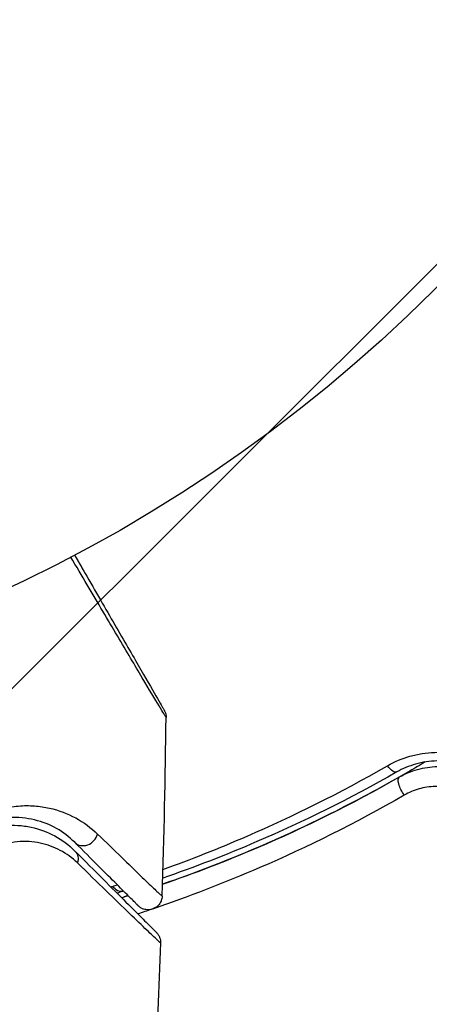
# Model space of a CAD drawing. Units: millimetres. Extents: x -4875 to 5663, y -3692 to 4503.
# Drawn here: x 564 to 578, y 478 to 513 of the extents above; entities that cross this region are included whole.
import ezdxf

# ---------------------------------------------------------------- set-up
doc = ezdxf.new("R2010")
doc.units = ezdxf.units.MM
doc.header["$LTSCALE"] = 20
doc.linetypes.add('HIDDEN', pattern=[9.525, 6.35, -3.175])
doc.layers.add('2d', color=230, linetype='Continuous')
doc.layers.add('EN-Free_Space_Hatch', color=10, linetype='HIDDEN')

msp = doc.modelspace()

# ---------------------------------------------------------------- hatches: boundary and pattern name
at = {"layer": 'EN-Free_Space_Hatch'}
h = msp.add_hatch(dxfattribs=at)
h.set_pattern_fill('ANSI31', color=256, scale=100)
h.set_pattern_definition([(45, (-2874.98, 1541), (-224.506, 224.506), [])])
edge = h.paths.add_edge_path()
edge.add_arc((-19, 541), 1000, 70.093582, 90, ccw=False)
edge.add_line((321.485, 1481.25), (-191.231, 2369.3))
edge.add_arc((674.794, 2869.3), 1000, 30, 210, ccw=False)
edge.add_line((1540.82, 3369.3), (2416.546, 1852.498))
edge.add_arc((1550.521, 1352.498), 1000, -32.751704, 30, ccw=False)
edge.add_arc((1550.52, 270.5), 1000, 30, 32.751607, ccw=False)
edge.add_arc((1550.52, 270.5), 1000, 27.914157, 30, ccw=False)
edge.add_line((2434.17, 738.648), (2559.251, 510.645))
edge.add_line((2559.251, 510.645), (3857.083, 169.429))
edge.add_arc((3618.237, -801.629), 1000, 30, 76.181526, ccw=False)
edge.add_arc((3618.237, -801.629), 1000, -105.55207, 30, ccw=False)
edge.add_line((3350.122, -1765.016), (2705.514, -1585.619))
edge.add_line((2705.514, -1585.619), (2042.22, -1407.89))
edge.add_arc((2629.816, 603.336), 2095.304, 211.706395, 253.713839, ccw=False)
edge.add_line((847.231, -497.886), (707.094, -266.746))
edge.add_arc((1550.52, 270.5), 1000, 210, 212.496354, ccw=False)
edge.add_arc((1550.52, 270.5), 1000, 207.440371, 210, ccw=False)
edge.add_arc((-19, 541), 1000, 270, 313.00239, ccw=False)
edge.add_line((-19, -459), (-2874.977, -459))
edge.add_arc((-2874.977, 541), 1000, 90, 270, ccw=False)
edge.add_line((-2874.977, 1541), (-19, 1541))

# ---------------------------------------------------------------- linework, layer by layer
at = {"layer": '2d'}
msp.add_circle((541, 541), 53, dxfattribs=at)
at = {"layer": '2d', "extrusion": (0, 0, -1)}
for centre, major_axis, ratio, start_param, end_param in [((576.935, 486.887), (-0.248, 0.434), 0.365048, 3.141593, 4.422425), ((577.53, 485.845), (-0.248, 0.434), 0.37544, 4.416933, 6.283185), ((565.426, 483.297), (0.354, 0.354), 0.851262, 0, 1.01135), ((567.318, 482.698), (-0.149, 0.477), 0.626901, 3.141593, 4.239655), ((567.676, 481.553), (-0.149, 0.477), 0.647067, -0.283924, 0)]:
    msp.add_ellipse(centre, major_axis=major_axis, ratio=ratio, start_param=start_param, end_param=end_param, dxfattribs=at)
at = {"layer": '2d'}
msp.add_ellipse((566.126, 484.312), major_axis=(0.354, 0.354), ratio=0.879346, start_param=3.141593, end_param=5.305087, dxfattribs=at)
for points, knots in [([(569.009, 488.39), (569.009, 488.39), (569.007, 488.394), (568.997, 488.411), (568.991, 488.419), (568.981, 488.436), (568.978, 488.439), (568.959, 488.469), (568.945, 488.493), (568.888, 488.585), (568.832, 488.678), (568.618, 489.034), (568.415, 489.375), (568.038, 490.009), (567.9, 490.243), (567.605, 490.739), (567.449, 491.003), (566.957, 491.835), (566.598, 492.442), (566.027, 493.41), (565.834, 493.737), (565.635, 494.073)], [0.02946257, 0.02946257, 0.02946257, 0.02946257, 0.03683368, 0.03683368, 0.04051923, 0.04051923, 0.04144062, 0.04144062, 0.04236201, 0.04236201, 0.04420479, 0.04420479, 0.04789034, 0.04789034, 0.04973312, 0.04973312, 0.0515759, 0.0515759, 0.05526145, 0.05526145, 0.05705686, 0.05705686, 0.05705686, 0.05705686]), ([(565.768, 494.143), (565.916, 493.888), (566.06, 493.638), (566.579, 492.739), (566.932, 492.128), (567.416, 491.289), (567.57, 491.023), (567.859, 490.522), (567.995, 490.286), (568.365, 489.645), (568.565, 489.299), (568.774, 488.938), (568.828, 488.844), (568.882, 488.75), (568.896, 488.726), (568.913, 488.696), (568.915, 488.693), (568.925, 488.676), (568.93, 488.667), (568.94, 488.65), (568.942, 488.645), (568.942, 488.645), (568.942, 488.645), (568.942, 488.645)], [0.00229127, 0.00229127, 0.00229127, 0.00229127, 0.00365516, 0.00365516, 0.00731032, 0.00731032, 0.00913791, 0.00913791, 0.01096549, 0.01096549, 0.01462065, 0.01462065, 0.01644823, 0.01644823, 0.01736202, 0.01736202, 0.01827581, 0.01827581, 0.02193097, 0.02193097, 0.0292413, 0.0292413, 0.0292549, 0.0292549, 0.0292549, 0.0292549]), ([(565.768, 494.143), (565.768, 494.143), (565.768, 494.143), (565.769, 494.142), (565.77, 494.141), (565.77, 494.139), (565.771, 494.139), (565.771, 494.138), (565.772, 494.137), (565.772, 494.136), (565.773, 494.136), (565.773, 494.135), (565.773, 494.134), (565.774, 494.133), (565.774, 494.133), (565.775, 494.131), (565.776, 494.13), (565.777, 494.129), (565.777, 494.128), (565.777, 494.127), (565.778, 494.127), (565.778, 494.126), (565.779, 494.125), (565.779, 494.124), (565.78, 494.124), (565.78, 494.123), (565.78, 494.122), (565.781, 494.121), (565.781, 494.121), (565.782, 494.119), (565.783, 494.118), (565.784, 494.116), (565.784, 494.116), (565.784, 494.115), (565.785, 494.114), (565.785, 494.113), (565.786, 494.113), (565.786, 494.112), (565.787, 494.111), (565.787, 494.11), (565.787, 494.11), (565.788, 494.109), (565.788, 494.108), (565.789, 494.107), (565.789, 494.107), (565.79, 494.105), (565.791, 494.104), (565.791, 494.103), (565.792, 494.102), (565.792, 494.101), (565.793, 494.101), (565.793, 494.1), (565.794, 494.099), (565.794, 494.098), (565.794, 494.098), (565.795, 494.097), (565.795, 494.096), (565.796, 494.095), (565.796, 494.095), (565.797, 494.094), (565.797, 494.093), (565.798, 494.092), (565.798, 494.092), (565.798, 494.091), (565.799, 494.09), (565.8, 494.089), (565.8, 494.088), (565.801, 494.086), (565.801, 494.086), (565.802, 494.085), (565.802, 494.084), (565.803, 494.083), (565.803, 494.083), (565.804, 494.082), (565.804, 494.081), (565.805, 494.08), (565.805, 494.08), (565.805, 494.079), (565.806, 494.078), (565.806, 494.077), (565.807, 494.077), (565.807, 494.076), (565.807, 494.075), (565.808, 494.074), (565.808, 494.074), (565.809, 494.073), (565.809, 494.072), (565.81, 494.071), (565.811, 494.07), (565.812, 494.068), (565.812, 494.068), (565.812, 494.067), (565.813, 494.066), (565.813, 494.065), (565.814, 494.065), (565.814, 494.064), (565.814, 494.063), (565.815, 494.062), (565.815, 494.062), (565.816, 494.061), (565.816, 494.06), (565.817, 494.059), (565.817, 494.059), (565.818, 494.058), (565.818, 494.057), (565.819, 494.056), (565.819, 494.055), (565.819, 494.054), (565.82, 494.054), (565.82, 494.053), (565.821, 494.052), (565.821, 494.051), (565.821, 494.051), (565.822, 494.05), (565.822, 494.049), (565.823, 494.048), (565.823, 494.048), (565.824, 494.047), (565.824, 494.046), (565.825, 494.045), (565.826, 494.044), (565.826, 494.042), (565.827, 494.042), (565.827, 494.041), (565.828, 494.04), (565.828, 494.039), (565.828, 494.039), (565.829, 494.038), (565.829, 494.037), (565.83, 494.036), (565.83, 494.036), (565.831, 494.035), (565.831, 494.034), (565.832, 494.033), (565.832, 494.033), (565.832, 494.032), (565.833, 494.031), (565.833, 494.03), (565.834, 494.03), (565.834, 494.029), (565.835, 494.028), (565.835, 494.027), (565.835, 494.027), (565.836, 494.026), (565.836, 494.025), (565.837, 494.024), (565.837, 494.024), (565.838, 494.023), (565.838, 494.022), (565.839, 494.021), (565.839, 494.021), (565.839, 494.02), (565.84, 494.019), (565.84, 494.018), (565.841, 494.018), (565.841, 494.017), (565.841, 494.016), (565.842, 494.015), (565.842, 494.015), (565.843, 494.014), (565.843, 494.013), (565.844, 494.012), (565.844, 494.012), (565.845, 494.011), (565.845, 494.01), (565.846, 494.009), (565.846, 494.009), (565.846, 494.008), (565.847, 494.007), (565.847, 494.006), (565.848, 494.006), (565.848, 494.005), (565.848, 494.004), (565.849, 494.003), (565.849, 494.003), (565.85, 494.002), (565.85, 494.001), (565.851, 494), (565.851, 494), (565.852, 493.999), (565.852, 493.998), (565.852, 493.997), (565.853, 493.997), (565.853, 493.996), (565.854, 493.995), (565.854, 493.994), (565.855, 493.994), (565.855, 493.993), (565.855, 493.992), (565.856, 493.991), (565.856, 493.991), (565.857, 493.99), (565.857, 493.989), (565.858, 493.988), (565.858, 493.988), (565.859, 493.987), (565.859, 493.986), (565.859, 493.985), (565.86, 493.985), (565.86, 493.984), (565.861, 493.983), (565.861, 493.982), (565.861, 493.982), (565.862, 493.981), (565.862, 493.98), (565.863, 493.979), (565.863, 493.979), (565.864, 493.978), (565.864, 493.977), (565.865, 493.976), (565.865, 493.976), (565.866, 493.975), (565.866, 493.974), (565.866, 493.973), (565.867, 493.973), (565.867, 493.972), (565.868, 493.971), (565.868, 493.97), (565.868, 493.97), (565.869, 493.969), (565.869, 493.968), (565.87, 493.967), (565.87, 493.967), (565.871, 493.966), (565.871, 493.965), (565.872, 493.964), (565.872, 493.964), (565.872, 493.963), (565.873, 493.962), (565.873, 493.961), (565.874, 493.961), (565.874, 493.96), (565.874, 493.96), (565.875, 493.959), (565.875, 493.958), (565.875, 493.957), (565.876, 493.957), (565.876, 493.956), (565.877, 493.955), (565.877, 493.954), (565.878, 493.954), (565.878, 493.953), (565.878, 493.953), (565.879, 493.952), (565.879, 493.952), (565.879, 493.951), (565.88, 493.95), (565.88, 493.949), (565.881, 493.949), (565.881, 493.948), (565.881, 493.948), (565.882, 493.947), (565.882, 493.946), (565.882, 493.945), (565.883, 493.945), (565.883, 493.944), (565.884, 493.943), (565.884, 493.943), (565.884, 493.942), (565.885, 493.942), (565.885, 493.941), (565.885, 493.94), (565.886, 493.94), (565.886, 493.939), (565.887, 493.938), (565.887, 493.937), (565.887, 493.937), (565.888, 493.936), (565.888, 493.936), (565.888, 493.935), (565.889, 493.934), (565.889, 493.933), (565.89, 493.933), (565.89, 493.932), (565.89, 493.932), (565.891, 493.931), (565.891, 493.931), (565.892, 493.93), (565.892, 493.929), (565.892, 493.928), (565.892, 493.928), (565.893, 493.927), (565.893, 493.927), (565.894, 493.926), (565.894, 493.925), (565.894, 493.925), (565.895, 493.924), (565.895, 493.924), (565.895, 493.923), (565.896, 493.922), (565.896, 493.922), (565.897, 493.921), (565.897, 493.921), (565.897, 493.92), (565.897, 493.919), (565.898, 493.918), (565.898, 493.918), (565.899, 493.917), (565.899, 493.917), (565.899, 493.916), (565.9, 493.916), (565.9, 493.915), (565.9, 493.915), (565.901, 493.914), (565.901, 493.913), (565.901, 493.912), (565.902, 493.912), (565.902, 493.911), (565.902, 493.911), (565.903, 493.91), (565.903, 493.91), (565.904, 493.909), (565.904, 493.908), (565.904, 493.907), (565.904, 493.907), (565.905, 493.906), (565.905, 493.906), (565.906, 493.905), (565.906, 493.905), (565.906, 493.904), (565.907, 493.904), (565.907, 493.903), (565.907, 493.902), (565.908, 493.901), (565.908, 493.901), (565.908, 493.9), (565.909, 493.9), (565.909, 493.899), (565.909, 493.899), (565.91, 493.898), (565.91, 493.898), (565.91, 493.897), (565.911, 493.897), (565.911, 493.896), (565.911, 493.895), (565.912, 493.895), (565.912, 493.894), (565.912, 493.894), (565.913, 493.893), (565.913, 493.892), (565.913, 493.892), (565.914, 493.891), (565.914, 493.891), (565.914, 493.89), (565.915, 493.889), (565.915, 493.889), (565.915, 493.888), (565.916, 493.888), (565.916, 493.887), (565.916, 493.886), (565.917, 493.886), (565.917, 493.885), (565.917, 493.885), (565.918, 493.884), (565.918, 493.884), (565.918, 493.883), (565.919, 493.883), (565.919, 493.882), (565.919, 493.882), (565.92, 493.881), (565.92, 493.88), (565.92, 493.88), (565.92, 493.879), (565.921, 493.879), (565.921, 493.878), (565.922, 493.877), (565.922, 493.877), (565.922, 493.876), (565.922, 493.876), (565.923, 493.875), (565.923, 493.875), (565.923, 493.874), (565.924, 493.874), (565.924, 493.873), (565.924, 493.873), (565.925, 493.872), (565.925, 493.872), (565.925, 493.871), (565.926, 493.871), (565.926, 493.87), (565.926, 493.87), (565.927, 493.869), (565.927, 493.868), (565.927, 493.868), (565.927, 493.867), (565.928, 493.867), (565.928, 493.866), (565.929, 493.865), (565.929, 493.865), (565.929, 493.864), (565.929, 493.864), (565.93, 493.863), (565.93, 493.863), (565.93, 493.862), (565.93, 493.862), (565.931, 493.861), (565.931, 493.861), (565.932, 493.86), (565.932, 493.86), (565.932, 493.859), (565.932, 493.859), (565.933, 493.858), (565.933, 493.858), (565.933, 493.857), (565.933, 493.857), (565.934, 493.856), (565.934, 493.856), (565.935, 493.855), (565.935, 493.855), (565.935, 493.854), (565.935, 493.854), (565.936, 493.853), (565.936, 493.853), (565.936, 493.852), (565.936, 493.852), (565.937, 493.851), (565.937, 493.851), (565.938, 493.85), (565.938, 493.85), (565.938, 493.849), (565.938, 493.848), (565.939, 493.848), (565.939, 493.847), (565.939, 493.847), (565.939, 493.847), (565.94, 493.846), (565.94, 493.845), (565.941, 493.845), (565.941, 493.844), (565.941, 493.844), (565.941, 493.844), (565.942, 493.843), (565.942, 493.842), (565.942, 493.842), (565.942, 493.841), (565.943, 493.841), (565.943, 493.841), (565.943, 493.84), (565.944, 493.839), (565.944, 493.839), (565.944, 493.838), (565.944, 493.838), (565.945, 493.838), (565.945, 493.837), (565.945, 493.836), (565.946, 493.836), (565.946, 493.835), (565.946, 493.835), (565.946, 493.835), (565.947, 493.834), (565.947, 493.833), (565.947, 493.833), (565.948, 493.832), (565.948, 493.832), (565.948, 493.832), (565.948, 493.831), (565.949, 493.83), (565.949, 493.83), (565.949, 493.829), (565.95, 493.829), (565.95, 493.829), (565.95, 493.828), (565.95, 493.828), (565.951, 493.827), (565.951, 493.827), (565.951, 493.826), (565.952, 493.826), (565.952, 493.825), (565.952, 493.825), (565.952, 493.824), (565.953, 493.824), (565.953, 493.823), (565.953, 493.823), (565.954, 493.822), (565.954, 493.822), (565.954, 493.821), (565.954, 493.821), (565.955, 493.82), (565.955, 493.82), (565.955, 493.819), (565.955, 493.819), (565.956, 493.818), (565.956, 493.818), (565.956, 493.818), (565.956, 493.817), (565.957, 493.817), (565.957, 493.816), (565.957, 493.816), (565.958, 493.815), (565.958, 493.815), (565.958, 493.815), (565.958, 493.814), (565.958, 493.814), (565.959, 493.813), (565.959, 493.813), (565.96, 493.812), (565.96, 493.812), (565.96, 493.811), (565.96, 493.811), (565.96, 493.81), (565.961, 493.81), (565.961, 493.809), (565.961, 493.809), (565.962, 493.808), (565.962, 493.808), (565.962, 493.807), (565.962, 493.807), (565.963, 493.807), (565.963, 493.806), (565.963, 493.806), (565.963, 493.805), (565.964, 493.804), (565.964, 493.804), (565.964, 493.804), (565.964, 493.803), (565.965, 493.803), (565.965, 493.803), (565.965, 493.802), (565.965, 493.802), (565.966, 493.801), (565.966, 493.801), (565.966, 493.8), (565.967, 493.8), (565.967, 493.799), (565.967, 493.799), (565.967, 493.798), (565.967, 493.798), (565.968, 493.798), (565.968, 493.797), (565.968, 493.797), (565.969, 493.796), (565.969, 493.795), (565.969, 493.795), (565.969, 493.795), (565.97, 493.794), (565.97, 493.794), (565.97, 493.794), (565.97, 493.793), (565.97, 493.793), (565.971, 493.792), (565.971, 493.792), (565.971, 493.791), (565.972, 493.791), (565.972, 493.79), (565.972, 493.79), (565.972, 493.789), (565.973, 493.789), (565.973, 493.789), (565.973, 493.788), (565.973, 493.788), (565.973, 493.788), (565.974, 493.787), (565.974, 493.787), (565.974, 493.786), (565.975, 493.786), (565.975, 493.785), (565.975, 493.785), (565.975, 493.784), (565.976, 493.784), (565.976, 493.784), (565.976, 493.783), (565.976, 493.783), (565.976, 493.783), (565.977, 493.782), (565.977, 493.782), (565.977, 493.781), (565.977, 493.781), (565.978, 493.78), (565.978, 493.78), (565.978, 493.779), (565.979, 493.779), (565.979, 493.778), (565.979, 493.778), (565.979, 493.778), (565.979, 493.777), (565.98, 493.777), (565.98, 493.777), (565.98, 493.776), (565.98, 493.776), (565.981, 493.775), (565.981, 493.775), (565.981, 493.775), (565.981, 493.774), (565.981, 493.774), (565.982, 493.774), (565.982, 493.773), (565.982, 493.772), (565.983, 493.772), (565.983, 493.771), (565.983, 493.771), (565.983, 493.771), (565.984, 493.77), (565.984, 493.77), (565.984, 493.769), (565.984, 493.769), (565.984, 493.769), (565.985, 493.768), (565.985, 493.768), (565.985, 493.768), (565.985, 493.767), (565.985, 493.767), (565.986, 493.766), (565.986, 493.766), (565.986, 493.766), (565.986, 493.765), (565.987, 493.765), (565.987, 493.765), (565.987, 493.764), (565.987, 493.763), (565.988, 493.763), (565.988, 493.762), (565.988, 493.762), (565.988, 493.762), (565.989, 493.761), (565.989, 493.761), (565.989, 493.76), (565.989, 493.76), (565.99, 493.76), (565.99, 493.759), (565.99, 493.759), (565.99, 493.759), (565.99, 493.758), (565.991, 493.758), (565.991, 493.758), (565.991, 493.757), (565.991, 493.757), (565.991, 493.757), (565.992, 493.756), (565.992, 493.756), (565.992, 493.755), (565.992, 493.755), (565.993, 493.755), (565.993, 493.754), (565.993, 493.754), (565.993, 493.754), (565.993, 493.753), (565.994, 493.753), (565.994, 493.752), (565.994, 493.752), (565.994, 493.752), (565.994, 493.751), (565.995, 493.751), (565.995, 493.75), (565.996, 493.749), (565.996, 493.749), (565.996, 493.749), (565.996, 493.748), (565.996, 493.748), (565.997, 493.748), (565.997, 493.747), (565.997, 493.747), (565.997, 493.746), (565.997, 493.746), (565.998, 493.746), (565.998, 493.745), (565.998, 493.745), (565.998, 493.745), (565.999, 493.744), (565.999, 493.744), (565.999, 493.743), (565.999, 493.743), (565.999, 493.743), (566, 493.742), (566, 493.742), (566, 493.742), (566, 493.741), (566, 493.741), (566.001, 493.74), (566.001, 493.74), (566.001, 493.74), (566.001, 493.739), (566.002, 493.739), (566.002, 493.739), (566.002, 493.738), (566.002, 493.738), (566.002, 493.737), (566.003, 493.737), (566.003, 493.737), (566.003, 493.736), (566.003, 493.736), (566.003, 493.736), (566.004, 493.735), (566.004, 493.735), (566.004, 493.735), (566.004, 493.734), (566.005, 493.734), (566.005, 493.734), (566.005, 493.733), (566.005, 493.733), (566.005, 493.732), (566.006, 493.732), (566.006, 493.732), (566.006, 493.731), (566.006, 493.731), (566.006, 493.731), (566.007, 493.73), (566.007, 493.73), (566.007, 493.729), (566.007, 493.729), (566.008, 493.729), (566.008, 493.728), (566.008, 493.728), (566.008, 493.728), (566.008, 493.727), (566.009, 493.727), (566.009, 493.726), (566.009, 493.726), (566.009, 493.726), (566.009, 493.725), (566.01, 493.725), (566.01, 493.725), (566.01, 493.724), (566.01, 493.724), (566.01, 493.724), (566.01, 493.724), (566.011, 493.723), (566.011, 493.723), (566.011, 493.722), (566.011, 493.722), (566.012, 493.722), (566.012, 493.721), (566.012, 493.721), (566.012, 493.721), (566.012, 493.72), (566.012, 493.72), (566.013, 493.72), (566.013, 493.719), (566.013, 493.719), (566.013, 493.719), (566.014, 493.718), (566.014, 493.718), (566.014, 493.718), (566.014, 493.717), (566.014, 493.717), (566.014, 493.717), (566.015, 493.716), (566.015, 493.716), (566.015, 493.716), (566.015, 493.715), (566.015, 493.715), (566.015, 493.715), (566.016, 493.714), (566.016, 493.714), (566.016, 493.714), (566.016, 493.714), (566.017, 493.713), (566.017, 493.713), (566.017, 493.712), (566.017, 493.712), (566.017, 493.712), (566.017, 493.712), (566.018, 493.711), (566.018, 493.711), (566.018, 493.711), (566.018, 493.71), (566.018, 493.71), (566.018, 493.71), (566.019, 493.709), (566.019, 493.709), (566.019, 493.709), (566.019, 493.709), (566.019, 493.708), (566.019, 493.708), (566.02, 493.707), (566.02, 493.707), (566.02, 493.707), (566.02, 493.707), (566.02, 493.706), (566.021, 493.706), (566.021, 493.706), (566.021, 493.705), (566.021, 493.705), (566.021, 493.705), (566.021, 493.705), (566.022, 493.704), (566.022, 493.704), (566.022, 493.704), (566.022, 493.703), (566.022, 493.703), (566.023, 493.703), (566.023, 493.702), (566.023, 493.702), (566.023, 493.702), (566.023, 493.702), (566.023, 493.701), (566.024, 493.701), (566.024, 493.701), (566.024, 493.7), (566.024, 493.7), (566.024, 493.7), (566.024, 493.699), (566.025, 493.699), (566.025, 493.699), (566.025, 493.699), (566.025, 493.698), (566.025, 493.698), (566.025, 493.698), (566.026, 493.697), (566.026, 493.697), (566.026, 493.697), (566.026, 493.696), (566.026, 493.696), (566.026, 493.696), (566.027, 493.696), (566.027, 493.695), (566.027, 493.695), (566.027, 493.695), (566.027, 493.695), (566.027, 493.694), (566.028, 493.694), (566.028, 493.694), (566.028, 493.693), (566.028, 493.693), (566.028, 493.693), (566.028, 493.693), (566.029, 493.692), (566.029, 493.692), (566.029, 493.692), (566.029, 493.692), (566.029, 493.691), (566.029, 493.691), (566.03, 493.691), (566.03, 493.69), (566.03, 493.69), (566.03, 493.69), (566.03, 493.689), (566.03, 493.689), (566.03, 493.689), (566.031, 493.689), (566.031, 493.688), (566.031, 493.688), (566.031, 493.688), (566.031, 493.688), (566.031, 493.687), (566.032, 493.687), (566.032, 493.687), (566.032, 493.687), (566.032, 493.686), (566.032, 493.686), (566.032, 493.686), (566.033, 493.685), (566.033, 493.685), (566.033, 493.685), (566.033, 493.685), (566.033, 493.685), (566.033, 493.684), (566.033, 493.684), (566.034, 493.684), (566.034, 493.683), (566.034, 493.683), (566.034, 493.683), (566.034, 493.682), (566.034, 493.682), (566.034, 493.682), (566.034, 493.682), (566.035, 493.682), (566.035, 493.681), (566.035, 493.681), (566.035, 493.681), (566.035, 493.68), (566.035, 493.68), (566.036, 493.68), (566.036, 493.68), (566.036, 493.679), (566.036, 493.679), (566.036, 493.679), (566.036, 493.679), (566.037, 493.678), (566.037, 493.678), (566.037, 493.678), (566.037, 493.678), (566.037, 493.677), (566.037, 493.677), (566.037, 493.677), (566.037, 493.677), (566.038, 493.676), (566.038, 493.676), (566.038, 493.676), (566.038, 493.676), (566.038, 493.675), (566.038, 493.675), (566.039, 493.675), (566.039, 493.675), (566.039, 493.674), (566.039, 493.674), (566.039, 493.674), (566.039, 493.674), (566.039, 493.673), (566.04, 493.673), (566.04, 493.673), (566.04, 493.673), (566.04, 493.672), (566.04, 493.672), (566.04, 493.672), (566.04, 493.672), (566.041, 493.671), (566.041, 493.671), (566.041, 493.671), (566.041, 493.671), (566.041, 493.67), (566.041, 493.67), (566.041, 493.67), (566.042, 493.67), (566.042, 493.67), (566.042, 493.669), (566.042, 493.669), (566.042, 493.669), (566.042, 493.669), (566.042, 493.668), (566.043, 493.668), (566.043, 493.668), (566.043, 493.668), (566.043, 493.668), (566.043, 493.667), (566.043, 493.667), (566.043, 493.667), (566.043, 493.666), (566.044, 493.666), (566.044, 493.666), (566.044, 493.666), (566.044, 493.666), (566.044, 493.665), (566.044, 493.665), (566.044, 493.665), (566.045, 493.665), (566.045, 493.664), (566.045, 493.664), (566.045, 493.664), (566.045, 493.664), (566.045, 493.663), (566.045, 493.663), (566.046, 493.663), (566.046, 493.663), (566.046, 493.662), (566.046, 493.662), (566.046, 493.662), (566.046, 493.662), (566.046, 493.662), (566.046, 493.662), (566.046, 493.661), (566.047, 493.661), (566.047, 493.661), (566.047, 493.661), (566.047, 493.66), (566.047, 493.66), (566.047, 493.66), (566.047, 493.66), (566.047, 493.66), (566.047, 493.659), (566.048, 493.659), (566.048, 493.659), (566.048, 493.658), (566.048, 493.658), (566.048, 493.658), (566.048, 493.658), (566.048, 493.658), (566.049, 493.658), (566.049, 493.657), (566.049, 493.657), (566.049, 493.657), (566.049, 493.657), (566.049, 493.656), (566.049, 493.656), (566.05, 493.656), (566.05, 493.656), (566.05, 493.655), (566.05, 493.655), (566.05, 493.655), (566.05, 493.655), (566.05, 493.655), (566.05, 493.655), (566.05, 493.654), (566.051, 493.654), (566.051, 493.654), (566.051, 493.654), (566.051, 493.653), (566.051, 493.653), (566.051, 493.653), (566.051, 493.653), (566.051, 493.653), (566.052, 493.652), (566.052, 493.652), (566.052, 493.652), (566.052, 493.652), (566.052, 493.652), (566.052, 493.651), (566.052, 493.651), (566.053, 493.651), (566.053, 493.651), (566.053, 493.65), (566.053, 493.65), (566.053, 493.65), (566.053, 493.65), (566.053, 493.65), (566.053, 493.649), (566.053, 493.649), (566.053, 493.649), (566.054, 493.649), (566.054, 493.649), (566.054, 493.648), (566.054, 493.648), (566.054, 493.648), (566.054, 493.648), (566.054, 493.647), (566.055, 493.647), (566.055, 493.647), (566.055, 493.647), (566.055, 493.647), (566.055, 493.647), (566.055, 493.646), (566.055, 493.646), (566.055, 493.646), (566.055, 493.646), (566.056, 493.646), (566.056, 493.645), (566.056, 493.645), (566.056, 493.645), (566.056, 493.645), (566.056, 493.645), (566.056, 493.644), (566.056, 493.644), (566.056, 493.644), (566.056, 493.644), (566.057, 493.644), (566.057, 493.644), (566.057, 493.643), (566.057, 493.643), (566.057, 493.643), (566.057, 493.642), (566.057, 493.642), (566.058, 493.642), (566.058, 493.642), (566.058, 493.642), (566.058, 493.641), (566.058, 493.641), (566.058, 493.641), (566.058, 493.641), (566.058, 493.641), (566.058, 493.641), (566.058, 493.64), (566.059, 493.64), (566.059, 493.64), (566.059, 493.64), (566.059, 493.64), (566.059, 493.64), (566.059, 493.639), (566.059, 493.639), (566.059, 493.639), (566.059, 493.639), (566.06, 493.639), (566.06, 493.638), (566.06, 493.638), (566.06, 493.638), (566.06, 493.638), (566.06, 493.638), (566.06, 493.637), (566.06, 493.637), (566.06, 493.637), (566.06, 493.637), (566.061, 493.637), (566.061, 493.637), (566.061, 493.636), (566.061, 493.636), (566.061, 493.636), (566.061, 493.636), (566.061, 493.636), (566.061, 493.635), (566.061, 493.635), (566.062, 493.635), (566.062, 493.635), (566.062, 493.635), (566.062, 493.634), (566.062, 493.634), (566.062, 493.634), (566.062, 493.634), (566.062, 493.634), (566.062, 493.634), (566.063, 493.633), (566.063, 493.633), (566.063, 493.633), (566.063, 493.633), (566.063, 493.633), (566.063, 493.633), (566.063, 493.632), (566.063, 493.632), (566.063, 493.632), (566.063, 493.632), (566.064, 493.632), (566.064, 493.631), (566.064, 493.631), (566.064, 493.631), (566.064, 493.631), (566.064, 493.631), (566.064, 493.63), (566.064, 493.63), (566.064, 493.63), (566.065, 493.63), (566.065, 493.63), (566.065, 493.63), (566.065, 493.629), (566.065, 493.629), (566.065, 493.629), (566.065, 493.629), (566.065, 493.629), (566.065, 493.628), (566.066, 493.628), (566.066, 493.628), (566.066, 493.628), (566.066, 493.628), (566.066, 493.627), (566.066, 493.627), (566.066, 493.627), (566.066, 493.627), (566.066, 493.627), (566.066, 493.627), (566.067, 493.626), (566.067, 493.626), (566.067, 493.626), (566.067, 493.626), (566.067, 493.626), (566.067, 493.626), (566.067, 493.625), (566.067, 493.625), (566.067, 493.625)], [0.22848492, 0.22848492, 0.22848492, 0.22848492, 0.22859404, 0.22859404, 0.22913064, 0.22913064, 0.22939894, 0.22939894, 0.22966725, 0.22966725, 0.22993555, 0.22993555, 0.23020385, 0.23020385, 0.23047215, 0.23047215, 0.23100876, 0.23100876, 0.23127706, 0.23127706, 0.23154536, 0.23154536, 0.23181367, 0.23181367, 0.23208197, 0.23208197, 0.23235027, 0.23235027, 0.23261857, 0.23261857, 0.23315518, 0.23315518, 0.23342348, 0.23342348, 0.23369178, 0.23369178, 0.23396008, 0.23396008, 0.23422839, 0.23422839, 0.23449669, 0.23449669, 0.23476499, 0.23476499, 0.23503329, 0.23503329, 0.2355699, 0.2355699, 0.2358382, 0.2358382, 0.2361065, 0.2361065, 0.23637481, 0.23637481, 0.23664311, 0.23664311, 0.23691141, 0.23691141, 0.23717971, 0.23717971, 0.23744802, 0.23744802, 0.23771632, 0.23771632, 0.23798462, 0.23798462, 0.23852123, 0.23852123, 0.23878953, 0.23878953, 0.23905783, 0.23905783, 0.23932613, 0.23932613, 0.23959444, 0.23959444, 0.23986274, 0.23986274, 0.24013104, 0.24013104, 0.24039934, 0.24039934, 0.24066765, 0.24066765, 0.24093595, 0.24093595, 0.24120425, 0.24120425, 0.24174086, 0.24174086, 0.24200916, 0.24200916, 0.24227746, 0.24227746, 0.24254576, 0.24254576, 0.24281407, 0.24281407, 0.24308237, 0.24308237, 0.24335067, 0.24335067, 0.24361897, 0.24361897, 0.24388728, 0.24388728, 0.24415558, 0.24415558, 0.24442388, 0.24442388, 0.24469218, 0.24469218, 0.24496049, 0.24496049, 0.24522879, 0.24522879, 0.24549709, 0.24549709, 0.24576539, 0.24576539, 0.246302, 0.246302, 0.2465703, 0.2465703, 0.2468386, 0.2468386, 0.24710691, 0.24710691, 0.24737521, 0.24737521, 0.24764351, 0.24764351, 0.24791181, 0.24791181, 0.24818012, 0.24818012, 0.24844842, 0.24844842, 0.24871672, 0.24871672, 0.24898502, 0.24898502, 0.24925333, 0.24925333, 0.24952163, 0.24952163, 0.24978993, 0.24978993, 0.25005823, 0.25005823, 0.25032653, 0.25032653, 0.25059484, 0.25059484, 0.25086314, 0.25086314, 0.25113144, 0.25113144, 0.25139974, 0.25139974, 0.25166805, 0.25166805, 0.25193635, 0.25193635, 0.25220465, 0.25220465, 0.25247295, 0.25247295, 0.25274126, 0.25274126, 0.25300956, 0.25300956, 0.25327786, 0.25327786, 0.25354616, 0.25354616, 0.25381447, 0.25381447, 0.25408277, 0.25408277, 0.25435107, 0.25435107, 0.25461937, 0.25461937, 0.25488768, 0.25488768, 0.25515598, 0.25515598, 0.25542428, 0.25542428, 0.25569258, 0.25569258, 0.25596089, 0.25596089, 0.25622919, 0.25622919, 0.25649749, 0.25649749, 0.25676579, 0.25676579, 0.2570341, 0.2570341, 0.2573024, 0.2573024, 0.2575707, 0.2575707, 0.257839, 0.257839, 0.25810731, 0.25810731, 0.25837561, 0.25837561, 0.25864391, 0.25864391, 0.25891221, 0.25891221, 0.25918052, 0.25918052, 0.25944882, 0.25944882, 0.25971712, 0.25971712, 0.25998542, 0.25998542, 0.26025373, 0.26025373, 0.26052203, 0.26052203, 0.26079033, 0.26079033, 0.26105863, 0.26105863, 0.26119278, 0.26119278, 0.26146109, 0.26146109, 0.26172939, 0.26172939, 0.26199769, 0.26199769, 0.26226599, 0.26226599, 0.26240015, 0.26240015, 0.26266845, 0.26266845, 0.26293675, 0.26293675, 0.26320505, 0.26320505, 0.2633392, 0.2633392, 0.26360751, 0.26360751, 0.26387581, 0.26387581, 0.26414411, 0.26414411, 0.26427826, 0.26427826, 0.26454657, 0.26454657, 0.26481487, 0.26481487, 0.26508317, 0.26508317, 0.26521732, 0.26521732, 0.26548562, 0.26548562, 0.26575393, 0.26575393, 0.26602223, 0.26602223, 0.26615638, 0.26615638, 0.26642468, 0.26642468, 0.26669298, 0.26669298, 0.26682714, 0.26682714, 0.26709544, 0.26709544, 0.26736374, 0.26736374, 0.26749789, 0.26749789, 0.26776619, 0.26776619, 0.2680345, 0.2680345, 0.26816865, 0.26816865, 0.26843695, 0.26843695, 0.26870525, 0.26870525, 0.2688394, 0.2688394, 0.26910771, 0.26910771, 0.26924186, 0.26924186, 0.26951016, 0.26951016, 0.26977846, 0.26977846, 0.26991261, 0.26991261, 0.27018092, 0.27018092, 0.27044922, 0.27044922, 0.27058337, 0.27058337, 0.27085167, 0.27085167, 0.27098582, 0.27098582, 0.27125413, 0.27125413, 0.27152243, 0.27152243, 0.27165658, 0.27165658, 0.27192488, 0.27192488, 0.27205903, 0.27205903, 0.27232734, 0.27232734, 0.27246149, 0.27246149, 0.27272979, 0.27272979, 0.27286394, 0.27286394, 0.27313224, 0.27313224, 0.27340055, 0.27340055, 0.2735347, 0.2735347, 0.273803, 0.273803, 0.27393715, 0.27393715, 0.27420545, 0.27420545, 0.2743396, 0.2743396, 0.27460791, 0.27460791, 0.27474206, 0.27474206, 0.27501036, 0.27501036, 0.27514451, 0.27514451, 0.27541281, 0.27541281, 0.27554697, 0.27554697, 0.27581527, 0.27581527, 0.27594942, 0.27594942, 0.27621772, 0.27621772, 0.27635187, 0.27635187, 0.27662018, 0.27662018, 0.27675433, 0.27675433, 0.27688848, 0.27688848, 0.27715678, 0.27715678, 0.27729093, 0.27729093, 0.27755923, 0.27755923, 0.27769339, 0.27769339, 0.27796169, 0.27796169, 0.27809584, 0.27809584, 0.27836414, 0.27836414, 0.27849829, 0.27849829, 0.27863244, 0.27863244, 0.27890075, 0.27890075, 0.2790349, 0.2790349, 0.2793032, 0.2793032, 0.27943735, 0.27943735, 0.2795715, 0.2795715, 0.27983981, 0.27983981, 0.27997396, 0.27997396, 0.28024226, 0.28024226, 0.28037641, 0.28037641, 0.28051056, 0.28051056, 0.28077886, 0.28077886, 0.28091302, 0.28091302, 0.28118132, 0.28118132, 0.28131547, 0.28131547, 0.28144962, 0.28144962, 0.28171792, 0.28171792, 0.28185207, 0.28185207, 0.28198623, 0.28198623, 0.28225453, 0.28225453, 0.28238868, 0.28238868, 0.28252283, 0.28252283, 0.28279113, 0.28279113, 0.28292528, 0.28292528, 0.28305943, 0.28305943, 0.28332774, 0.28332774, 0.28346189, 0.28346189, 0.28359604, 0.28359604, 0.28386434, 0.28386434, 0.28399849, 0.28399849, 0.28413264, 0.28413264, 0.28440095, 0.28440095, 0.2845351, 0.2845351, 0.28466925, 0.28466925, 0.2848034, 0.2848034, 0.2850717, 0.2850717, 0.28520585, 0.28520585, 0.28534001, 0.28534001, 0.28560831, 0.28560831, 0.28574246, 0.28574246, 0.28587661, 0.28587661, 0.28601076, 0.28601076, 0.28627906, 0.28627906, 0.28641322, 0.28641322, 0.28654737, 0.28654737, 0.28668152, 0.28668152, 0.28694982, 0.28694982, 0.28708397, 0.28708397, 0.28721812, 0.28721812, 0.28735227, 0.28735227, 0.28762058, 0.28762058, 0.28775473, 0.28775473, 0.28788888, 0.28788888, 0.28802303, 0.28802303, 0.28829133, 0.28829133, 0.28842548, 0.28842548, 0.28855964, 0.28855964, 0.28869379, 0.28869379, 0.28896209, 0.28896209, 0.28909624, 0.28909624, 0.28923039, 0.28923039, 0.28936454, 0.28936454, 0.28949869, 0.28949869, 0.289767, 0.289767, 0.28990115, 0.28990115, 0.2900353, 0.2900353, 0.29016945, 0.29016945, 0.2903036, 0.2903036, 0.2905719, 0.2905719, 0.29070605, 0.29070605, 0.29084021, 0.29084021, 0.29097436, 0.29097436, 0.29110851, 0.29110851, 0.29124266, 0.29124266, 0.29151096, 0.29151096, 0.29164511, 0.29164511, 0.29177926, 0.29177926, 0.29191342, 0.29191342, 0.29204757, 0.29204757, 0.29218172, 0.29218172, 0.29245002, 0.29245002, 0.29258417, 0.29258417, 0.29271832, 0.29271832, 0.29285247, 0.29285247, 0.29298663, 0.29298663, 0.29312078, 0.29312078, 0.29325493, 0.29325493, 0.29352323, 0.29352323, 0.29365738, 0.29365738, 0.29379153, 0.29379153, 0.29392568, 0.29392568, 0.29405984, 0.29405984, 0.29419399, 0.29419399, 0.29432814, 0.29432814, 0.29446229, 0.29446229, 0.29459644, 0.29459644, 0.29486474, 0.29486474, 0.29499889, 0.29499889, 0.29513305, 0.29513305, 0.2952672, 0.2952672, 0.29540135, 0.29540135, 0.2955355, 0.2955355, 0.29566965, 0.29566965, 0.2958038, 0.2958038, 0.29593795, 0.29593795, 0.2960721, 0.2960721, 0.29620626, 0.29620626, 0.29647456, 0.29647456, 0.29660871, 0.29660871, 0.29674286, 0.29674286, 0.29687701, 0.29687701, 0.29701116, 0.29701116, 0.29714531, 0.29714531, 0.29727947, 0.29727947, 0.29741362, 0.29741362, 0.29754777, 0.29754777, 0.29768192, 0.29768192, 0.29781607, 0.29781607, 0.29795022, 0.29795022, 0.29808437, 0.29808437, 0.29821852, 0.29821852, 0.29835268, 0.29835268, 0.29848683, 0.29848683, 0.29862098, 0.29862098, 0.29888928, 0.29888928, 0.29902343, 0.29902343, 0.29915758, 0.29915758, 0.29929173, 0.29929173, 0.29942588, 0.29942588, 0.29956004, 0.29956004, 0.29969419, 0.29969419, 0.29982834, 0.29982834, 0.29996249, 0.29996249, 0.30009664, 0.30009664, 0.30023079, 0.30023079, 0.30036494, 0.30036494, 0.30049909, 0.30049909, 0.30063325, 0.30063325, 0.3007674, 0.3007674, 0.30090155, 0.30090155, 0.3010357, 0.3010357, 0.30116985, 0.30116985, 0.301304, 0.301304, 0.30143815, 0.30143815, 0.3015723, 0.3015723, 0.30170646, 0.30170646, 0.30184061, 0.30184061, 0.30197476, 0.30197476, 0.30210891, 0.30210891, 0.30224306, 0.30224306, 0.30237721, 0.30237721, 0.30251136, 0.30251136, 0.30264551, 0.30264551, 0.30277967, 0.30277967, 0.30291382, 0.30291382, 0.30304797, 0.30304797, 0.30318212, 0.30318212, 0.30331627, 0.30331627, 0.30338335, 0.30338335, 0.3035175, 0.3035175, 0.30365165, 0.30365165, 0.3037858, 0.3037858, 0.30391995, 0.30391995, 0.3040541, 0.3040541, 0.30412118, 0.30412118, 0.30425533, 0.30425533, 0.30438948, 0.30438948, 0.30452363, 0.30452363, 0.30465778, 0.30465778, 0.30472486, 0.30472486, 0.30485901, 0.30485901, 0.30499316, 0.30499316, 0.30512731, 0.30512731, 0.30519439, 0.30519439, 0.30532854, 0.30532854, 0.30546269, 0.30546269, 0.30559684, 0.30559684, 0.30566392, 0.30566392, 0.30579807, 0.30579807, 0.30593222, 0.30593222, 0.3059993, 0.3059993, 0.30613345, 0.30613345, 0.3062676, 0.3062676, 0.30633467, 0.30633467, 0.30646882, 0.30646882, 0.30660298, 0.30660298, 0.30667005, 0.30667005, 0.3068042, 0.3068042, 0.30693835, 0.30693835, 0.30700543, 0.30700543, 0.30713958, 0.30713958, 0.30727373, 0.30727373, 0.30734081, 0.30734081, 0.30747496, 0.30747496, 0.30754203, 0.30754203, 0.30767619, 0.30767619, 0.30781034, 0.30781034, 0.30787741, 0.30787741, 0.30801156, 0.30801156, 0.30807864, 0.30807864, 0.30821279, 0.30821279, 0.30834694, 0.30834694, 0.30841402, 0.30841402, 0.30854817, 0.30854817, 0.30861524, 0.30861524, 0.3087494, 0.3087494, 0.30881647, 0.30881647, 0.30895062, 0.30895062, 0.3090177, 0.3090177, 0.30915185, 0.30915185, 0.30921892, 0.30921892, 0.30935308, 0.30935308, 0.30942015, 0.30942015, 0.3095543, 0.3095543, 0.30962138, 0.30962138, 0.30975553, 0.30975553, 0.30982261, 0.30982261, 0.30995676, 0.30995676, 0.31002383, 0.31002383, 0.31015798, 0.31015798, 0.31022506, 0.31022506, 0.31035921, 0.31035921, 0.31042629, 0.31042629, 0.31056044, 0.31056044, 0.31062751, 0.31062751, 0.31069459, 0.31069459, 0.31082874, 0.31082874, 0.31089581, 0.31089581, 0.31102997, 0.31102997, 0.31109704, 0.31109704, 0.31116412, 0.31116412, 0.31129827, 0.31129827, 0.31136534, 0.31136534, 0.3114995, 0.3114995, 0.31156657, 0.31156657, 0.31163365, 0.31163365, 0.3117678, 0.3117678, 0.31183487, 0.31183487, 0.31196902, 0.31196902, 0.3120361, 0.3120361, 0.31210318, 0.31210318, 0.31223733, 0.31223733, 0.3123044, 0.3123044, 0.31237148, 0.31237148, 0.31250563, 0.31250563, 0.31257271, 0.31257271, 0.31263978, 0.31263978, 0.31277393, 0.31277393, 0.31284101, 0.31284101, 0.31290808, 0.31290808, 0.31304223, 0.31304223, 0.31310931, 0.31310931, 0.31317639, 0.31317639, 0.31331054, 0.31331054, 0.31337761, 0.31337761, 0.31344469, 0.31344469, 0.31351176, 0.31351176, 0.31364592, 0.31364592, 0.31371299, 0.31371299, 0.31378007, 0.31378007, 0.31391422, 0.31391422, 0.31398129, 0.31398129, 0.31404837, 0.31404837, 0.31411544, 0.31411544, 0.3142496, 0.3142496, 0.31431667, 0.31431667, 0.31438375, 0.31438375, 0.31445082, 0.31445082, 0.31458497, 0.31458497, 0.31465205, 0.31465205, 0.31471913, 0.31471913, 0.3147862, 0.3147862, 0.31485328, 0.31485328, 0.31498743, 0.31498743, 0.3150545, 0.3150545, 0.31512158, 0.31512158, 0.31518865, 0.31518865, 0.31525573, 0.31525573, 0.31538988, 0.31538988, 0.31545696, 0.31545696, 0.31552403, 0.31552403, 0.31559111, 0.31559111, 0.31565818, 0.31565818, 0.31579233, 0.31579233, 0.31585941, 0.31585941, 0.31592649, 0.31592649, 0.31599356, 0.31599356, 0.31606064, 0.31606064, 0.31612771, 0.31612771, 0.31626186, 0.31626186, 0.31632894, 0.31632894, 0.31639602, 0.31639602, 0.31646309, 0.31646309, 0.31653017, 0.31653017, 0.31659724, 0.31659724, 0.31666432, 0.31666432, 0.31679847, 0.31679847, 0.31686554, 0.31686554, 0.31693262, 0.31693262, 0.3169997, 0.3169997, 0.31706677, 0.31706677, 0.31713385, 0.31713385, 0.31720092, 0.31720092, 0.317268, 0.317268, 0.31740215, 0.31740215, 0.31746923, 0.31746923, 0.3175363, 0.3175363, 0.31760338, 0.31760338, 0.31767045, 0.31767045, 0.31773753, 0.31773753, 0.3178046, 0.3178046, 0.31787168, 0.31787168, 0.31793875, 0.31793875, 0.31800583, 0.31800583, 0.31807291, 0.31807291, 0.31813998, 0.31813998, 0.31827413, 0.31827413, 0.31834121, 0.31834121, 0.31840828, 0.31840828, 0.31847536, 0.31847536, 0.31854244, 0.31854244, 0.31860951, 0.31860951, 0.31867659, 0.31867659, 0.31874366, 0.31874366, 0.31881074, 0.31881074, 0.31887781, 0.31887781, 0.31894489, 0.31894489, 0.31901196, 0.31901196, 0.31907904, 0.31907904, 0.31914612, 0.31914612, 0.31921319, 0.31921319, 0.31928027, 0.31928027, 0.31934734, 0.31934734, 0.31941442, 0.31941442, 0.31948149, 0.31948149, 0.31954857, 0.31954857, 0.31961564, 0.31961564, 0.31968272, 0.31968272, 0.3197498, 0.3197498, 0.31981687, 0.31981687, 0.31988395, 0.31988395, 0.31995102, 0.31995102, 0.3200181, 0.3200181, 0.32008517, 0.32008517, 0.32015225, 0.32015225, 0.32021933, 0.32021933, 0.3202864, 0.3202864, 0.32035348, 0.32035348, 0.32042055, 0.32042055, 0.32048763, 0.32048763, 0.3205547, 0.3205547, 0.32062178, 0.32062178, 0.32068885, 0.32068885, 0.32075593, 0.32075593, 0.32082301, 0.32082301, 0.32089008, 0.32089008, 0.32095716, 0.32095716, 0.32102423, 0.32102423, 0.32109131, 0.32109131, 0.32115838, 0.32115838, 0.32122546, 0.32122546, 0.32129254, 0.32129254, 0.32133278, 0.32133278, 0.32139986, 0.32139986, 0.32146693, 0.32146693, 0.32146693, 0.32146693]), ([(568.942, 488.645), (568.942, 488.645), (568.942, 488.645), (568.943, 488.644), (568.943, 488.644), (568.946, 488.64), (568.947, 488.637), (568.955, 488.622), (568.961, 488.609), (568.995, 488.532), (569.01, 488.46), (569.009, 488.39)], [0, 0, 0, 0, 0.00003228, 0.00003228, 0.00029048, 0.00029048, 0.00132334, 0.00132334, 0.00545796, 0.00545796, 0.02657281, 0.02657281, 0.02657281, 0.02657281]), ([(576.854, 486.676), (577.101, 486.818), (577.365, 486.931), (577.786, 487.053), (577.932, 487.085), (578.226, 487.131), (578.374, 487.145), (578.821, 487.159), (579.129, 487.129), (579.718, 486.993), (580.005, 486.886), (580.274, 486.743)], [0, 0, 0, 0, 0.000906856, 0.000906856, 0.001360284, 0.001360284, 0.001813712, 0.001813712, 0.002720568, 0.002720568, 0.003627424, 0.003627424, 0.003627424, 0.003627424]), ([(578.187, 486.808), (578.008, 486.701), (577.829, 486.595), (576.768, 485.978), (575.879, 485.498), (574.133, 484.618), (573.27, 484.217), (571.572, 483.481), (570.736, 483.148), (569.57, 482.717), (569.225, 482.594), (568.884, 482.476)], [0.03841577, 0.03841577, 0.03841577, 0.03841577, 0.03907858, 0.03907858, 0.0423315, 0.0423315, 0.04558442, 0.04558442, 0.04883735, 0.04883735, 0.05022008, 0.05022008, 0.05022008, 0.05022008]), ([(580.089, 486.491), (579.859, 486.614), (579.614, 486.707), (579.111, 486.826), (578.848, 486.853), (578.467, 486.843), (578.341, 486.832), (578.092, 486.794), (577.968, 486.767), (577.612, 486.665), (577.39, 486.571), (577.183, 486.453)], [0, 0, 0, 0, 0.000786752, 0.000786752, 0.001573503, 0.001573503, 0.001966879, 0.001966879, 0.002360255, 0.002360255, 0.003147007, 0.003147007, 0.003147007, 0.003147007]), ([(577.183, 486.453), (575.506, 485.496), (573.851, 484.682), (571.099, 483.498), (569.985, 483.069), (568.891, 482.69)], [0, 0, 0, 0, 0.0061147, 0.0061147, 0.01036839, 0.01036839, 0.01036839, 0.01036839]), ([(568.9, 482.999), (569.88, 483.351), (570.877, 483.744), (573.512, 484.887), (575.171, 485.71), (576.854, 486.676)], [0.002336537, 0.002336537, 0.002336537, 0.002336537, 0.006155113, 0.006155113, 0.012310226, 0.012310226, 0.012310226, 0.012310226]), ([(577.282, 486.279), (577.481, 486.393), (577.696, 486.483), (578.143, 486.607), (578.38, 486.642), (578.853, 486.651), (579.093, 486.626), (579.559, 486.513), (579.782, 486.428), (579.994, 486.314)], [0, 0, 0, 0, 0.000723096, 0.000723096, 0.001446192, 0.001446192, 0.002169288, 0.002169288, 0.002892384, 0.002892384, 0.002892384, 0.002892384]), ([(568.884, 482.476), (569.992, 482.858), (571.126, 483.293), (573.911, 484.488), (575.581, 485.308), (577.282, 486.279)], [0.0018226, 0.0018226, 0.0018226, 0.0018226, 0.00623929, 0.00623929, 0.01247858, 0.01247858, 0.01247858, 0.01247858]), ([(579.694, 485.673), (579.516, 485.767), (579.33, 485.837), (578.94, 485.927), (578.74, 485.947), (578.347, 485.935), (578.151, 485.903), (577.784, 485.798), (577.608, 485.723), (577.446, 485.63)], [0, 0, 0, 0, 0.000596874, 0.000596874, 0.001193747, 0.001193747, 0.001790621, 0.001790621, 0.002387495, 0.002387495, 0.002387495, 0.002387495]), ([(577.446, 485.63), (575.708, 484.632), (574.002, 483.787), (571.051, 482.509), (569.791, 482.025), (568.563, 481.606)], [0, 0, 0, 0, 0.00637549, 0.00637549, 0.01128432, 0.01128432, 0.01128432, 0.01128432]), ([(562.516, 484.906), (562.737, 485.012), (562.953, 485.088), (563.371, 485.197), (563.575, 485.23), (563.972, 485.264), (564.164, 485.264), (564.531, 485.237), (564.706, 485.21), (565.212, 485.097), (565.522, 484.978), (566.092, 484.667), (566.35, 484.477), (566.582, 484.252)], [0, 0, 0, 0, 0.001020464, 0.001020464, 0.002040928, 0.002040928, 0.003061392, 0.003061392, 0.004081856, 0.004081856, 0.006122783, 0.006122783, 0.008163711, 0.008163711, 0.008163711, 0.008163711]), ([(565.773, 483.959), (565.58, 484.151), (565.366, 484.314), (564.893, 484.582), (564.635, 484.686), (564.212, 484.788), (564.065, 484.813), (563.757, 484.839), (563.596, 484.841), (563.26, 484.816), (563.087, 484.789), (562.728, 484.698), (562.543, 484.633), (562.351, 484.541)], [0, 0, 0, 0, 0.001936544, 0.001936544, 0.003873088, 0.003873088, 0.00484136, 0.00484136, 0.005809633, 0.005809633, 0.006777905, 0.006777905, 0.007746177, 0.007746177, 0.007746177, 0.007746177]), ([(562.228, 484.264), (562.407, 484.349), (562.586, 484.413), (562.935, 484.506), (563.106, 484.536), (563.44, 484.568), (563.603, 484.57), (563.923, 484.55), (564.079, 484.528), (564.53, 484.431), (564.807, 484.326), (565.323, 484.045), (565.561, 483.869), (565.78, 483.651)], [0, 0, 0, 0, 0.000787213, 0.000787213, 0.001574426, 0.001574426, 0.002361639, 0.002361639, 0.003148852, 0.003148852, 0.004723278, 0.004723278, 0.006297704, 0.006297704, 0.006297704, 0.006297704]), ([(565.869, 483.23), (565.683, 483.411), (565.48, 483.557), (565.042, 483.789), (564.806, 483.876), (564.424, 483.956), (564.292, 483.974), (564.02, 483.991), (563.88, 483.989), (563.593, 483.962), (563.446, 483.937), (563.144, 483.857), (562.988, 483.801), (562.831, 483.727)], [0, 0, 0, 0, 0.001475018, 0.001475018, 0.002950036, 0.002950036, 0.003687545, 0.003687545, 0.004425054, 0.004425054, 0.005162563, 0.005162563, 0.005900072, 0.005900072, 0.005900072, 0.005900072]), ([(568.017, 481.714), (568.017, 481.714), (568.017, 481.714), (568.017, 481.714), (568.014, 481.717), (568.004, 481.727), (568, 481.731), (567.99, 481.742), (567.985, 481.746), (567.976, 481.755), (567.973, 481.758), (567.938, 481.794), (567.909, 481.822), (567.831, 481.9), (567.782, 481.949), (567.605, 482.127), (567.449, 482.282), (566.886, 482.846), (566.382, 483.349), (565.773, 483.959)], [0.0217975, 0.0217975, 0.0217975, 0.0217975, 0.02185361, 0.02185361, 0.02731702, 0.02731702, 0.03004872, 0.03004872, 0.03141457, 0.03141457, 0.03278042, 0.03278042, 0.03414627, 0.03414627, 0.03551212, 0.03551212, 0.03824382, 0.03824382, 0.04370722, 0.04370722, 0.04370722, 0.04370722]), ([(566.582, 484.252), (567.201, 483.649), (567.712, 483.153), (568.286, 482.601), (568.444, 482.449), (568.626, 482.276), (568.677, 482.228), (568.757, 482.153), (568.787, 482.126), (568.824, 482.093), (568.829, 482.091), (568.838, 482.082), (568.842, 482.078), (568.853, 482.068), (568.858, 482.064), (568.867, 482.054), (568.871, 482.051), (568.871, 482.051)], [0, 0, 0, 0, 0.00542105, 0.00542105, 0.00813157, 0.00813157, 0.00948683, 0.00948683, 0.0108421, 0.0108421, 0.01219736, 0.01219736, 0.01355262, 0.01355262, 0.01626314, 0.01626314, 0.02168419, 0.02168419, 0.02168419, 0.02168419]), ([(565.78, 483.651), (566.5, 482.93), (567.112, 482.318), (567.828, 481.603), (568.032, 481.398), (568.353, 481.078), (568.471, 480.96), (568.578, 480.852), (568.602, 480.828), (568.62, 480.81), (568.622, 480.808), (568.628, 480.803), (568.63, 480.8), (568.643, 480.788), (568.649, 480.781), (568.662, 480.768), (568.666, 480.764), (568.666, 480.764), (568.666, 480.764), (568.666, 480.764)], [0, 0, 0, 0, 0.00578762, 0.00578762, 0.00868142, 0.00868142, 0.01157523, 0.01157523, 0.01302214, 0.01302214, 0.01374559, 0.01374559, 0.01446904, 0.01446904, 0.01736285, 0.01736285, 0.02315047, 0.02315047, 0.02317495, 0.02317495, 0.02317495, 0.02317495]), ([(568.812, 480.392), (568.812, 480.392), (568.812, 480.392), (568.812, 480.392), (568.809, 480.395), (568.795, 480.408), (568.788, 480.414), (568.776, 480.426), (568.773, 480.429), (568.767, 480.434), (568.765, 480.436), (568.745, 480.452), (568.72, 480.475), (568.608, 480.578), (568.488, 480.692), (568.161, 481.005), (567.954, 481.205), (567.468, 481.675), (567.19, 481.945), (566.573, 482.544), (566.235, 482.873), (565.869, 483.23)], [0.02329977, 0.02329977, 0.02329977, 0.02329977, 0.02330168, 0.02330168, 0.0291271, 0.0291271, 0.03203981, 0.03203981, 0.03276799, 0.03276799, 0.03349616, 0.03349616, 0.03495252, 0.03495252, 0.03786523, 0.03786523, 0.04077794, 0.04077794, 0.04369065, 0.04369065, 0.04660336, 0.04660336, 0.04660336, 0.04660336]), ([(568.871, 482.051), (568.869, 481.997), (568.858, 481.943), (568.827, 481.858), (568.809, 481.824), (568.759, 481.747), (568.72, 481.706), (568.651, 481.652), (568.622, 481.634), (568.543, 481.595), (568.489, 481.578), (568.402, 481.567), (568.369, 481.566), (568.282, 481.572), (568.227, 481.585), (568.146, 481.619), (568.117, 481.635), (568.064, 481.671), (568.04, 481.692), (568.017, 481.714)], [0, 0, 0, 0, 0.0160984, 0.0160984, 0.0273865, 0.0273865, 0.0437911, 0.0437911, 0.0537988, 0.0537988, 0.0702337, 0.0702337, 0.0801043, 0.0801043, 0.0965422, 0.0965422, 0.1063992, 0.1063992, 0.1158073, 0.1158073, 0.1158073, 0.1158073]), ([(568.666, 480.764), (568.679, 480.751), (568.691, 480.738), (568.714, 480.71), (568.724, 480.695), (568.752, 480.651), (568.768, 480.62), (568.804, 480.526), (568.815, 480.458), (568.812, 480.392)], [0, 0, 0, 0, 0.00542899, 0.00542899, 0.0107943, 0.0107943, 0.0210951, 0.0210951, 0.0410099, 0.0410099, 0.0410099, 0.0410099])]:
    msp.add_open_spline(points, degree=3, knots=knots, dxfattribs=at)
for points in [[(568.871, 482.051), (568.939, 484.163), (568.985, 486.276), (569.009, 488.39)], [(567.054, 482.376), (567.076, 482.384), (567.098, 482.391), (567.12, 482.398)], [(567.12, 482.398), (567.174, 482.415), (567.228, 482.432), (567.282, 482.449)], [(567.467, 482.221), (567.402, 482.201), (567.338, 482.178), (567.276, 482.154)], [(567.5, 482.231), (567.489, 482.228), (567.478, 482.224), (567.467, 482.221)], [(567.432, 481.999), (567.463, 482.01), (567.495, 482.02), (567.527, 482.03)], [(567.659, 482.072), (567.615, 482.058), (567.571, 482.044), (567.527, 482.03)], [(567.527, 482.03), (567.571, 482.044), (567.615, 482.058), (567.659, 482.072)], [(568.501, 481.585), (568.337, 481.529), (568.173, 481.474), (568.01, 481.42)], [(568.812, 480.392), (568.691, 477.189), (568.518, 473.988), (568.294, 470.791)]]:
    msp.add_open_spline(points, degree=3, dxfattribs=at)

doc.saveas('drawing.dxf')
